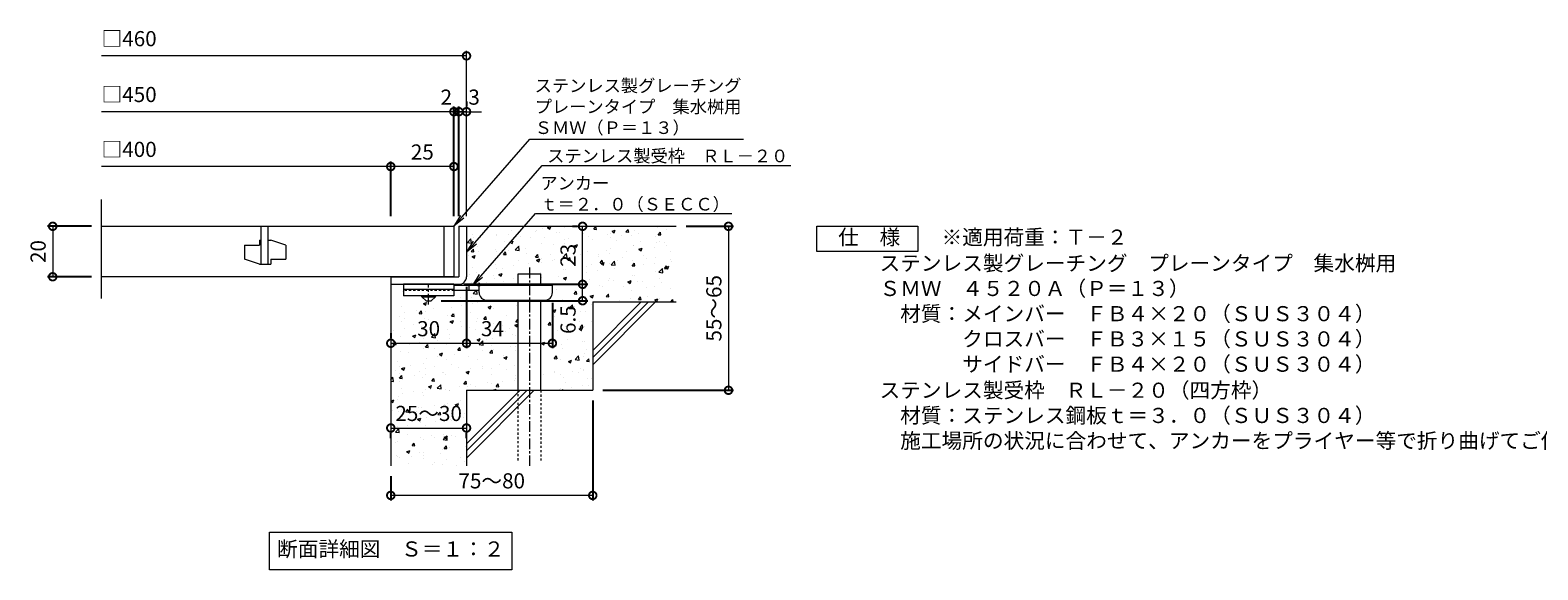
# Model space of a CAD drawing. Units: millimetres. Extents: x -423 to 541, y -218 to 1253.
# Drawn here: x -423 to 174, y -218 to -4 of the extents above; entities that cross this region are included whole.
import ezdxf
from ezdxf import colors
from ezdxf.entities.mleader import LeaderData, LeaderLine
from ezdxf.math import Vec2, Vec3

# ---------------------------------------------------------------- set-up
doc = ezdxf.new("R2010")
doc.units = ezdxf.units.MM
doc.linetypes.add('中心線（短）', pattern=[6.773333, 4.233333, -0.846667, 0.846667, -0.846667])
doc.linetypes.add('点線（標準）', pattern=[1.693333, 0.846667, -0.846667])
for name, color, linetype in [('(K)アンカー', 3, 'Continuous'), ('(K)モルタル', 7, 'Continuous'), ('(K)受枠', 2, 'Continuous'), ('(K)寸法', 7, 'Continuous'), ('(K)蓋', 3, 'Continuous'), ('(K)躯体', 6, 'Continuous')]:
    doc.layers.add(name, color=color, linetype=linetype)
for name, color, linetype, lineweight in [('(K)引出線', 7, 'Continuous', 9), ('(K)文字', 2, 'Continuous', 9), ('(K)製品仕様', 7, 'Continuous', 9)]:
    doc.layers.add(name, color=color, linetype=linetype, lineweight=lineweight)
doc.styles.add('(K)MSゴシック', font='MS Gothic.ttf')
doc.styles.add('文字_異尺度_H2.5', font='MS Gothic.ttf', dxfattribs={"height": 2.5})
doc.styles.add('文字_異尺度_H3.0', font='MS Gothic.ttf', dxfattribs={"height": 3})
doc.dimstyles.new('KAD-1', dxfattribs={"dimtxt": 3, "dimasz": 3, "dimexe": 1, "dimexo": 2, "dimgap": 1, "dimtad": 1, "dimdec": 1, "dimdsep": 46, "dimtxsty": '(K)MSゴシック', "dimblk": 'DOTSMALL', "dimcen": 0, "dimclrd": 7, "dimclre": 256, "dimclrt": 2, "dimadec": 1, "dimazin": 0, "dimtfac": 1, "dimtdec": 1, "dimtmove": 0, "dimatfit": 3, "dimldrblk": 'DOTSMALL', "dimfxl": 1, "dimtfill": 1, "dimlwd": 9, "dimlwe": -1, "dimarcsym": 0})

# ---------------------------------------------------------------- blocks, each defined once
blk = doc.blocks.new('_DotSmall')
at = {"color": 0, "linetype": 'ByBlock', "const_width": 0.5}
blk.add_lwpolyline([(-0.0625, 0, 1), (0.0625, 0, 1)], format="xyb", close=True, dxfattribs=at)
blk = doc.blocks.new('*D62')
at = {"layer": '(K)寸法', "transparency": 16777216}
for p, q in [((-200.04, -151.25), (-200.04, -190.93)), ((-280.04, -181.25), (-280.04, -190.93))]:
    blk.add_line(p, q, dxfattribs=at)
at = {"layer": '(K)寸法', "color": 7, "lineweight": 9, "transparency": 16777216}
blk.add_line((-200.04, -188.93), (-280.04, -188.93), dxfattribs=at)
at = {"layer": 'Defpoints', "color": 0, "transparency": 16777216}
for p in [(-200.04, -147.25), (-280.04, -177.25), (-280.04, -188.93)]:
    blk.add_point(p, dxfattribs=at)
at = {"layer": '(K)寸法', "color": 7, "lineweight": 9, "transparency": 16777216, "xscale": 6, "yscale": 6, "zscale": 6, "rotation": 180}
blk.add_blockref('_DotSmall', (-280.04, -188.93), dxfattribs=at)
at = {"layer": '(K)寸法', "color": 7, "lineweight": 9, "transparency": 16777216, "xscale": 6, "yscale": 6, "zscale": 6}
blk.add_blockref('_DotSmall', (-200.04, -188.93), dxfattribs=at)
at = {"layer": '(K)寸法', "color": 2, "lineweight": 9, "transparency": 16777216, "insert": (-240.04, -183.93), "char_height": 6, "attachment_point": 5, "style": '(K)MSゴシック', "bg_fill": 3, "box_fill_scale": 1.1, "bg_fill_color": 256, "bg_fill_true_color": 13158600, "bg_fill_transparency": 0}
blk.add_mtext('75～80', dxfattribs=at)
blk = doc.blocks.new('*D63')
at = {"layer": '(K)寸法', "color": 7, "lineweight": 9, "transparency": 16777216}
blk.add_line((-280.04, -162.21), (-250.04, -162.21), dxfattribs=at)
at = {"layer": '(K)寸法', "transparency": 16777216}
for p, q in [((-280.04, -166.21), (-280.04, -164.21)), ((-250.04, -166.21), (-250.04, -164.21))]:
    blk.add_line(p, q, dxfattribs=at)
at = {"layer": '(K)寸法', "color": 7, "lineweight": 9, "transparency": 16777216, "xscale": 6, "yscale": 6, "zscale": 6, "rotation": 180}
blk.add_blockref('_DotSmall', (-280.04, -162.21), dxfattribs=at)
at = {"layer": '(K)寸法', "color": 7, "lineweight": 9, "transparency": 16777216, "xscale": 6, "yscale": 6, "zscale": 6}
blk.add_blockref('_DotSmall', (-250.04, -162.21), dxfattribs=at)
at = {"layer": '(K)寸法', "color": 2, "lineweight": 9, "transparency": 16777216, "insert": (-265.04, -157.21), "char_height": 6, "attachment_point": 5, "style": '(K)MSゴシック', "bg_fill": 3, "box_fill_scale": 1.1, "bg_fill_color": 256, "bg_fill_true_color": 13158600, "bg_fill_transparency": 0}
blk.add_mtext('25～30', dxfattribs=at)
at = {"layer": 'Defpoints', "color": 0, "transparency": 16777216}
for p in [(-280.04, -162.21), (-250.04, -162.21), (-250.04, -162.21)]:
    blk.add_point(p, dxfattribs=at)
blk = doc.blocks.new('*D64')
at = {"layer": '(K)寸法', "transparency": 16777216}
for p, q in [((-250.04, -106.25), (-250.04, -130.61)), ((-280.04, -124.61), (-280.04, -126.61))]:
    blk.add_line(p, q, dxfattribs=at)
at = {"layer": '(K)寸法', "color": 7, "lineweight": 9, "transparency": 16777216}
blk.add_line((-280.04, -128.61), (-250.04, -128.61), dxfattribs=at)
at = {"layer": 'Defpoints', "color": 0, "transparency": 16777216}
for p in [(-250.04, -102.25), (-280.04, -128.61), (-250.04, -128.61)]:
    blk.add_point(p, dxfattribs=at)
at = {"layer": '(K)寸法', "color": 7, "lineweight": 9, "transparency": 16777216, "xscale": 6, "yscale": 6, "zscale": 6, "rotation": 180}
blk.add_blockref('_DotSmall', (-280.04, -128.61), dxfattribs=at)
at = {"layer": '(K)寸法', "color": 7, "lineweight": 9, "transparency": 16777216, "xscale": 6, "yscale": 6, "zscale": 6}
blk.add_blockref('_DotSmall', (-250.04, -128.61), dxfattribs=at)
at = {"layer": '(K)寸法', "color": 2, "lineweight": 9, "transparency": 16777216, "insert": (-265.04, -123.61), "char_height": 6, "attachment_point": 5, "style": '(K)MSゴシック', "bg_fill": 3, "box_fill_scale": 1.1, "bg_fill_color": 256, "bg_fill_true_color": 13158600, "bg_fill_transparency": 0}
blk.add_mtext('30', dxfattribs=at)
blk = doc.blocks.new('*D65')
at = {"layer": '(K)寸法', "transparency": 16777216}
for p, q in [((-250.04, -106.25), (-250.04, -130.61)), ((-216.04, -112.55), (-216.04, -130.61))]:
    blk.add_line(p, q, dxfattribs=at)
at = {"layer": '(K)寸法', "color": 7, "lineweight": 9, "transparency": 16777216}
blk.add_line((-250.04, -128.61), (-216.04, -128.61), dxfattribs=at)
at = {"layer": 'Defpoints', "color": 0, "transparency": 16777216}
for p in [(-250.04, -102.25), (-216.04, -108.55), (-216.04, -128.61)]:
    blk.add_point(p, dxfattribs=at)
at = {"layer": '(K)寸法', "color": 7, "lineweight": 9, "transparency": 16777216, "xscale": 6, "yscale": 6, "zscale": 6, "rotation": 180}
blk.add_blockref('_DotSmall', (-250.04, -128.61), dxfattribs=at)
at = {"layer": '(K)寸法', "color": 7, "lineweight": 9, "transparency": 16777216, "xscale": 6, "yscale": 6, "zscale": 6}
blk.add_blockref('_DotSmall', (-216.04, -128.61), dxfattribs=at)
at = {"layer": '(K)寸法', "color": 2, "lineweight": 9, "transparency": 16777216, "insert": (-239.79, -123.61), "char_height": 6, "attachment_point": 5, "style": '(K)MSゴシック', "bg_fill": 3, "box_fill_scale": 1.1, "bg_fill_color": 256, "bg_fill_true_color": 13158600, "bg_fill_transparency": 0}
blk.add_mtext('34', dxfattribs=at)
blk = doc.blocks.new('*D66')
at = {"layer": '(K)寸法', "transparency": 16777216}
for p, q in [((-251.04, -105.25), (-202.05, -105.25)), ((-260.04, -111.75), (-202.05, -111.75))]:
    blk.add_line(p, q, dxfattribs=at)
at = {"layer": '(K)寸法', "color": 7, "lineweight": 9, "transparency": 16777216}
blk.add_line((-204.05, -111.75), (-204.05, -105.25), dxfattribs=at)
at = {"layer": 'Defpoints', "color": 0, "transparency": 16777216}
for p in [(-255.04, -105.25), (-204.05, -105.25), (-264.04, -111.75)]:
    blk.add_point(p, dxfattribs=at)
at = {"layer": '(K)寸法', "color": 7, "lineweight": 9, "transparency": 16777216, "xscale": 6, "yscale": 6, "zscale": 6, "rotation": 90}
blk.add_blockref('_DotSmall', (-204.05, -105.25), dxfattribs=at)
at = {"layer": '(K)寸法', "color": 2, "lineweight": 9, "transparency": 16777216, "insert": (-209.05, -119.24), "char_height": 6, "attachment_point": 5, "rotation": 90, "style": '(K)MSゴシック', "bg_fill": 3, "box_fill_scale": 1.1, "bg_fill_color": 256, "bg_fill_true_color": 13158600, "bg_fill_transparency": 0}
blk.add_mtext('6.5', dxfattribs=at)
at = {"layer": '(K)寸法', "color": 7, "lineweight": 9, "transparency": 16777216, "xscale": 6, "yscale": 6, "zscale": 6, "rotation": 270}
blk.add_blockref('_DotSmall', (-204.05, -111.75), dxfattribs=at)
blk = doc.blocks.new('*D67')
at = {"layer": '(K)寸法', "transparency": 16777216}
for p, q in [((-208.05, -82.25), (-206.05, -82.25)), ((-251.04, -105.25), (-202.05, -105.25))]:
    blk.add_line(p, q, dxfattribs=at)
at = {"layer": '(K)寸法', "color": 7, "lineweight": 9, "transparency": 16777216}
blk.add_line((-204.05, -105.25), (-204.05, -82.25), dxfattribs=at)
at = {"layer": 'Defpoints', "color": 0, "transparency": 16777216}
for p in [(-204.05, -82.25), (-204.05, -82.25), (-255.04, -105.25)]:
    blk.add_point(p, dxfattribs=at)
at = {"layer": '(K)寸法', "color": 7, "lineweight": 9, "transparency": 16777216, "xscale": 6, "yscale": 6, "zscale": 6}
for p, rotation in [((-204.05, -82.25), 90), ((-204.05, -105.25), 270)]:
    blk.add_blockref('_DotSmall', p, dxfattribs=dict(at, rotation=rotation))
at = {"layer": '(K)寸法', "color": 2, "lineweight": 9, "transparency": 16777216, "insert": (-209.05, -93.75), "char_height": 6, "attachment_point": 5, "rotation": 90, "style": '(K)MSゴシック', "bg_fill": 3, "box_fill_scale": 1.1, "bg_fill_color": 256, "bg_fill_true_color": 13158600, "bg_fill_transparency": 0}
blk.add_mtext('23', dxfattribs=at)
blk = doc.blocks.new('*D68')
at = {"layer": '(K)寸法', "transparency": 16777216}
for p, q in [((-163.04, -82.25), (-144.29, -82.25)), ((-196.04, -147.25), (-144.29, -147.25))]:
    blk.add_line(p, q, dxfattribs=at)
at = {"layer": '(K)寸法', "color": 7, "lineweight": 9, "transparency": 16777216}
blk.add_line((-146.29, -82.25), (-146.29, -147.25), dxfattribs=at)
at = {"layer": 'Defpoints', "color": 0, "transparency": 16777216}
for p in [(-167.04, -82.25), (-200.04, -147.25), (-146.29, -147.25)]:
    blk.add_point(p, dxfattribs=at)
at = {"layer": '(K)寸法', "color": 7, "lineweight": 9, "transparency": 16777216, "xscale": 6, "yscale": 6, "zscale": 6}
for p, rotation in [((-146.29, -82.25), 90), ((-146.29, -147.25), 270)]:
    blk.add_blockref('_DotSmall', p, dxfattribs=dict(at, rotation=rotation))
at = {"layer": '(K)寸法', "color": 2, "lineweight": 9, "transparency": 16777216, "insert": (-151.29, -114.75), "char_height": 6, "attachment_point": 5, "rotation": 90, "style": '(K)MSゴシック', "bg_fill": 3, "box_fill_scale": 1.1, "bg_fill_color": 256, "bg_fill_true_color": 13158600, "bg_fill_transparency": 0}
blk.add_mtext('55～65', dxfattribs=at)
blk = doc.blocks.new('_Open')
at = {"color": 0, "linetype": 'ByBlock', "lineweight": -2}
for p, q in [((-1, 0.17), (0, 0)), ((-1, -0.17), (0, 0)), ((0, 0), (-1, 0))]:
    blk.add_line(p, q, dxfattribs=at)
blk = doc.blocks.new('*D69')
at = {"layer": '(K)寸法', "transparency": 16777216}
for p, q in [((-398.58, -82.25), (-415.94, -82.25)), ((-398.58, -102.25), (-415.94, -102.25))]:
    blk.add_line(p, q, dxfattribs=at)
at = {"layer": '(K)寸法', "color": 7, "lineweight": 9, "transparency": 16777216}
blk.add_line((-413.94, -82.25), (-413.94, -102.25), dxfattribs=at)
at = {"layer": 'Defpoints', "color": 0, "transparency": 16777216}
for p in [(-394.58, -82.25), (-413.94, -102.25), (-394.58, -102.25)]:
    blk.add_point(p, dxfattribs=at)
at = {"layer": '(K)寸法', "color": 7, "lineweight": 9, "transparency": 16777216, "xscale": 6, "yscale": 6, "zscale": 6}
for p, rotation in [((-413.94, -82.25), 90), ((-413.94, -102.25), 270)]:
    blk.add_blockref('_DotSmall', p, dxfattribs=dict(at, rotation=rotation))
at = {"layer": '(K)寸法', "color": 2, "lineweight": 9, "transparency": 16777216, "insert": (-418.94, -92.25), "char_height": 6, "attachment_point": 5, "rotation": 90, "style": '(K)MSゴシック', "bg_fill": 3, "box_fill_scale": 1.1, "bg_fill_color": 256, "bg_fill_true_color": 13158600, "bg_fill_transparency": 0}
blk.add_mtext('20', dxfattribs=at)
blk = doc.blocks.new('*D70')
at = {"layer": '(K)寸法', "transparency": 16777216}
for p, q in [((-253.04, -78.25), (-253.04, -34.82)), ((-250.04, -32.82), (-250.04, -34.82))]:
    blk.add_line(p, q, dxfattribs=at)
at = {"layer": '(K)寸法', "color": 7, "lineweight": 9, "transparency": 16777216}
for p, q in [((-253.04, -36.82), (-259.04, -36.82)), ((-250.04, -36.82), (-244.04, -36.82))]:
    blk.add_line(p, q, dxfattribs=at)
at = {"layer": 'Defpoints', "color": 0, "transparency": 16777216}
for p in [(-253.04, -36.82), (-253.04, -82.25)]:
    blk.add_point(p, dxfattribs=at)
at = {"layer": '(K)寸法', "color": 2, "lineweight": 9, "transparency": 16777216, "insert": (-247.04, -31.82), "char_height": 6, "attachment_point": 5, "style": '(K)MSゴシック', "bg_fill": 3, "box_fill_scale": 1.1, "bg_fill_color": 256, "bg_fill_true_color": 13158600, "bg_fill_transparency": 0}
blk.add_mtext('3', dxfattribs=at)
at = {"layer": '(K)寸法', "color": 7, "lineweight": 9, "transparency": 16777216}
blk.add_line((-250.04, -36.82), (-253.04, -36.82), dxfattribs=at)
at = {"layer": 'Defpoints', "color": 0, "transparency": 16777216}
blk.add_point((-250.04, -36.82), dxfattribs=at)
at = {"layer": '(K)寸法', "color": 7, "lineweight": 9, "transparency": 16777216, "xscale": 6, "yscale": 6, "zscale": 6}
blk.add_blockref('_DotSmall', (-253.04, -36.82), dxfattribs=at)
at = {"layer": '(K)寸法', "color": 7, "lineweight": 9, "transparency": 16777216, "xscale": 6, "yscale": 6, "zscale": 6, "rotation": 180}
blk.add_blockref('_DotSmall', (-250.04, -36.82), dxfattribs=at)
blk = doc.blocks.new('*D71')
at = {"layer": '(K)寸法', "transparency": 16777216}
for p, q in [((-255.04, -78.25), (-255.04, -34.82)), ((-253.04, -78.25), (-253.04, -34.82))]:
    blk.add_line(p, q, dxfattribs=at)
at = {"layer": '(K)寸法', "color": 7, "lineweight": 9, "transparency": 16777216}
for p, q in [((-255.04, -36.82), (-261.04, -36.82)), ((-253.04, -36.82), (-247.04, -36.82))]:
    blk.add_line(p, q, dxfattribs=at)
at = {"layer": 'Defpoints', "color": 0, "transparency": 16777216}
for p in [(-255.04, -82.25), (-253.04, -82.25)]:
    blk.add_point(p, dxfattribs=at)
at = {"layer": '(K)寸法', "color": 2, "lineweight": 9, "transparency": 16777216, "insert": (-258.04, -31.82), "char_height": 6, "attachment_point": 5, "style": '(K)MSゴシック', "bg_fill": 3, "box_fill_scale": 1.1, "bg_fill_color": 256, "bg_fill_true_color": 13158600, "bg_fill_transparency": 0}
blk.add_mtext('2', dxfattribs=at)
at = {"layer": '(K)寸法', "color": 7, "lineweight": 9, "transparency": 16777216}
blk.add_line((-253.04, -36.82), (-255.04, -36.82), dxfattribs=at)
at = {"layer": 'Defpoints', "color": 0, "transparency": 16777216}
blk.add_point((-255.04, -36.82), dxfattribs=at)
at = {"layer": '(K)寸法', "color": 7, "lineweight": 9, "transparency": 16777216, "xscale": 6, "yscale": 6, "zscale": 6}
blk.add_blockref('_DotSmall', (-255.04, -36.82), dxfattribs=at)
at = {"layer": '(K)寸法', "color": 7, "lineweight": 9, "transparency": 16777216, "xscale": 6, "yscale": 6, "zscale": 6, "rotation": 180}
blk.add_blockref('_DotSmall', (-253.04, -36.82), dxfattribs=at)
blk = doc.blocks.new('*D72')
at = {"layer": '(K)寸法', "transparency": 16777216}
for p, q in [((-280.04, -78.25), (-280.04, -56.57)), ((-255.04, -60.54), (-255.04, -60.57))]:
    blk.add_line(p, q, dxfattribs=at)
at = {"layer": '(K)寸法', "color": 7, "lineweight": 9, "transparency": 16777216}
blk.add_line((-255.04, -58.57), (-280.04, -58.57), dxfattribs=at)
at = {"layer": 'Defpoints', "color": 0, "transparency": 16777216}
for p in [(-280.04, -58.57), (-255.04, -56.54), (-280.04, -82.25)]:
    blk.add_point(p, dxfattribs=at)
at = {"layer": '(K)寸法', "color": 7, "lineweight": 9, "transparency": 16777216, "xscale": 6, "yscale": 6, "zscale": 6, "rotation": 180}
blk.add_blockref('_DotSmall', (-280.04, -58.57), dxfattribs=at)
at = {"layer": '(K)寸法', "color": 7, "lineweight": 9, "transparency": 16777216, "xscale": 6, "yscale": 6, "zscale": 6}
blk.add_blockref('_DotSmall', (-255.04, -58.57), dxfattribs=at)
at = {"layer": '(K)寸法', "color": 2, "lineweight": 9, "transparency": 16777216, "insert": (-267.54, -53.57), "char_height": 6, "attachment_point": 5, "style": '(K)MSゴシック', "bg_fill": 3, "box_fill_scale": 1.1, "bg_fill_color": 256, "bg_fill_true_color": 13158600, "bg_fill_transparency": 0}
blk.add_mtext('25', dxfattribs=at)

msp = doc.modelspace()

# ---------------------------------------------------------------- hatches: boundary and pattern name
at = {"layer": '(K)モルタル', "lineweight": 9}
h = msp.add_hatch(dxfattribs=at)
h.set_pattern_fill('AR-CONC', color=256, scale=0.07)
h.set_pattern_definition([(50, (941.145, -77.918), (12.75293, -1.11574), [1.3335, -14.6685]), (355, (941.145, -77.918), (-2.46704, 13.37398), [1.0668, -11.73484]), (100.4514, (942.208, -78.011), (10.28589, 12.25824), [1.1333, -12.46632]), (46.1842, (941.145, -74.362), (18.97553, -2.94296), [2.00025, -22.00275]), (96.6356, (942.726, -74.607), (16.6183, 17.31983), [1.69995, -18.6995]), (351.1842, (941.145, -74.362), (16.6183, 17.31983), [1.6002, -17.60218]), (21, (942.923, -75.251), (10.61301, -7.15856), [1.3335, -14.6685]), (326, (942.923, -75.251), (4.32614, 12.89316), [1.0668, -11.7348]), (71.4514, (943.807, -75.847), (14.93915, 5.7346), [1.1333, -12.4663]), (37.5, (941.145, -77.9177), (0.216202, 5.918853), [0, -11.59256, 0, -11.9126, 0, -11.77925]), (7.5, (941.145, -77.918), (4.677376, 7.01264), [0, -6.79196, 0, -11.32586, 0, -4.48945]), (327.5, (937.18, -77.9177), (9.491342, -0.401012), [0, -4.445, 0, -13.8684, 0, -18.4023]), (317.5, (935.402, -77.918), (10.36904, 1.779854), [0, -5.7785, 0, -9.21004, 0, -13.0683])])
edge = h.paths.add_edge_path()
edge.add_line((-167.04, -82.25), (-250.04, -82.25))
edge.add_line((-250.04, -82.25), (-250.04, -102.25))
edge.add_arc((-253.04, -102.25), 3, 270.00199, 359.99918, ccw=False)
edge.add_line((-253.04, -105.25), (-255.04, -105.25))
edge.add_line((-255.04, -105.25), (-255.04, -105.75))
edge.add_line((-255.04, -105.75), (-229.54, -105.75))
edge.add_line((-229.54, -105.75), (-229.54, -101.05))
edge.add_line((-229.54, -101.05), (-220.54, -101.05))
edge.add_line((-220.54, -101.05), (-220.54, -105.75))
edge.add_line((-220.54, -105.75), (-216.04, -105.75))
edge.add_line((-216.04, -105.75), (-216.04, -108.55))
edge.add_arc((-219.04, -108.55), 3, -89.99993, 0.00109, ccw=False)
edge.add_line((-219.04, -111.55), (-220.54, -111.55))
edge.add_line((-220.54, -111.55), (-220.54, -147.25))
edge.add_line((-220.54, -147.25), (-200.04, -147.25))
edge.add_line((-200.04, -147.25), (-200.04, -112.25))
edge.add_line((-200.04, -112.25), (-167.04, -112.25))
edge.add_line((-167.04, -112.25), (-167.04, -82.25))
edge = h.paths.add_edge_path()
edge.add_line((-229.54, -111.55), (-242.04, -111.55))
edge.add_arc((-242.04, -108.55), 3, 180, 270, ccw=False)
edge.add_line((-245.04, -108.55), (-245.04, -107.75))
edge.add_line((-245.04, -107.75), (-255.04, -107.75))
edge.add_line((-255.04, -107.75), (-255.04, -109.75))
edge.add_line((-255.04, -109.75), (-262.29, -109.75))
edge.add_line((-262.29, -109.75), (-262.29, -110.25))
edge.add_line((-262.29, -110.25), (-264.04, -111.75))
edge.add_line((-264.04, -111.75), (-266.04, -111.75))
edge.add_line((-266.04, -111.75), (-267.79, -110.25))
edge.add_line((-267.79, -110.25), (-267.79, -109.75))
edge.add_line((-267.79, -109.75), (-275.04, -109.75))
edge.add_line((-275.04, -109.75), (-275.04, -107.55))
edge.add_line((-275.04, -107.55), (-280.04, -107.55))
edge.add_line((-280.04, -107.55), (-280.04, -177.25))
edge.add_line((-280.04, -177.25), (-250.04, -177.25))
edge.add_line((-250.04, -177.25), (-250.04, -147.25))
edge.add_line((-250.04, -147.25), (-229.54, -147.25))
edge.add_line((-229.54, -147.25), (-229.54, -111.55))

# ---------------------------------------------------------------- linework, layer by layer
at = {"layer": '(K)アンカー', "color": 3, "linetype": 'Continuous', "lineweight": 9}
for p, q in [((-275.04, -105.25), (-275.04, -109.75)), ((-255.04, -105.25), (-275.04, -105.25)), ((-255.04, -107.25), (-275.04, -107.25)), ((-255.04, -105.25), (-255.04, -109.75)), ((-255.04, -109.75), (-275.04, -109.75))]:
    msp.add_line(p, q, dxfattribs=at)
at = {"layer": '(K)アンカー', "color": 4, "linetype": '中心線（短）', "lineweight": 9}
msp.add_line((-265.04, -113.3), (-265.04, -105.25), dxfattribs=at)
at = {"layer": '(K)アンカー', "color": 4, "linetype": 'Continuous', "lineweight": 9}
for p, q in [((-216.04, -105.75), (-255.04, -105.75)), ((-249.04, -107.75), (-249.04, -105.75)), ((-245.04, -108.55), (-245.04, -105.75)), ((-216.04, -108.55), (-216.04, -105.75)), ((-245.04, -107.75), (-255.04, -107.75)), ((-242.04, -111.55), (-219.04, -111.55))]:
    msp.add_line(p, q, dxfattribs=at)
at = {"layer": '(K)アンカー', "color": 3, "linetype": '点線（標準）', "lineweight": 9}
msp.add_line((-255.04, -107.75), (-275.04, -107.75), dxfattribs=at)
at = {"layer": '(K)アンカー', "color": 2, "linetype": 'Continuous', "lineweight": 9}
for p, q in [((-267.79, -110.25), (-267.79, -109.75)), ((-267.79, -110.25), (-266.04, -111.75)), ((-267.79, -110.25), (-262.29, -110.25)), ((-266.04, -111.75), (-264.04, -111.75)), ((-264.04, -111.75), (-262.29, -110.25)), ((-262.29, -110.25), (-262.29, -109.75))]:
    msp.add_line(p, q, dxfattribs=at)
at = {"layer": '(K)アンカー', "color": 4, "linetype": 'Continuous', "lineweight": 9}
for centre, start, end in [((-242.04, -108.55), 180, 270), ((-219.04, -108.55), 270, 0)]:
    msp.add_arc(centre, 3, start, end, dxfattribs=at)
at = {"layer": '(K)受枠', "color": 2, "linetype": 'Continuous', "lineweight": 9}
for p, q in [((-253.04, -82.25), (-253.04, -102.25)), ((-253.04, -82.25), (-250.04, -82.25)), ((-250.04, -82.25), (-250.04, -102.25)), ((-280.04, -105.25), (-253.04, -105.25))]:
    msp.add_line(p, q, dxfattribs=at)
msp.add_arc((-253.04, -102.25), 3, 270, 0, dxfattribs=at)
at = {"layer": '(K)寸法', "color": 7, "lineweight": 9}
msp.add_line((-250.04, -14.68), (-394.58, -14.68), dxfattribs=at)
at = {"layer": '(K)文字', "color": 7, "linetype": 'Continuous', "lineweight": 9}
msp.add_lwpolyline([(-328.04, -203.44), (-232.04, -203.44), (-232.04, -218.44), (-328.04, -218.44)], close=True, dxfattribs=at)
at = {"layer": '(K)蓋', "color": 3, "linetype": 'Continuous', "lineweight": 9}
for p, q in [((-394.58, -110.89), (-394.58, -71.63)), ((-394.58, -82.25), (-255.04, -82.25)), ((-331.54, -82.25), (-331.54, -97.25)), ((-328.54, -97.25), (-328.54, -82.25)), ((-259.04, -82.25), (-259.04, -102.25)), ((-255.04, -82.25), (-255.04, -102.25)), ((-332.04, -87.75), (-331.54, -87.75)), ((-332.04, -87.75), (-332.04, -89.75)), ((-328.54, -87.75), (-327.54, -87.75)), ((-321.54, -89.75), (-327.54, -87.75)), ((-338.04, -89.75), (-338.04, -95.25)), ((-338.04, -89.75), (-332.04, -89.75)), ((-332.04, -97.25), (-338.04, -95.25)), ((-327.54, -95.25), (-327.54, -97.25)), ((-327.54, -95.25), (-321.54, -95.25)), ((-321.54, -89.75), (-321.54, -95.25)), ((-332.04, -97.25), (-327.54, -97.25)), ((-255.04, -102.25), (-394.58, -102.25))]:
    msp.add_line(p, q, dxfattribs=at)
at = {"layer": '(K)製品仕様', "linetype": 'Continuous', "lineweight": 9}
msp.add_lwpolyline([(-111.26, -82.25), (-71.26, -82.25), (-71.26, -92.25), (-111.26, -92.25)], close=True, dxfattribs=at)
at = {"layer": '(K)躯体', "color": 6, "linetype": 'Continuous', "lineweight": 9}
for p, q in [((-250.04, -82.25), (-167.04, -82.25)), ((-229.54, -105.75), (-229.54, -101.05)), ((-229.54, -101.05), (-220.54, -101.05)), ((-220.54, -105.75), (-220.54, -101.05)), ((-280.04, -105.25), (-280.04, -177.25)), ((-229.54, -147.25), (-229.54, -111.55)), ((-220.54, -147.25), (-220.54, -111.55)), ((-200.04, -112.25), (-167.04, -112.25)), ((-200.04, -112.25), (-200.04, -147.25)), ((-200.04, -131.46), (-180.84, -112.25)), ((-200.04, -134.28), (-178.01, -112.25)), ((-200.04, -137.11), (-175.19, -112.25)), ((-250.04, -147.25), (-250.04, -177.25)), ((-250.04, -147.25), (-200.04, -147.25)), ((-250.04, -168.46), (-228.84, -147.25)), ((-250.04, -171.28), (-226.01, -147.25)), ((-250.04, -174.11), (-223.19, -147.25))]:
    msp.add_line(p, q, dxfattribs=at)
at = {"layer": '(K)躯体', "color": 6, "linetype": '中心線（短）', "lineweight": 9}
msp.add_line((-225.04, -98.59), (-225.04, -177.22), dxfattribs=at)
at = {"layer": '(K)躯体', "color": 6, "linetype": '点線（標準）', "lineweight": 9}
for p, q in [((-229.54, -175.05), (-229.54, -147.25)), ((-220.54, -147.25), (-220.54, -175.05))]:
    msp.add_line(p, q, dxfattribs=at)

# ---------------------------------------------------------------- block references
at = {"layer": '(K)寸法', "color": 7, "lineweight": 9, "xscale": 6, "yscale": 6, "zscale": 6}
msp.add_blockref('_DotSmall', (-250.04, -14.68), dxfattribs=at)

# ---------------------------------------------------------------- texts
at = {"layer": '(K)寸法', "color": 2, "lineweight": 9, "char_height": 6, "attachment_point": 7, "style": '(K)MSゴシック', "bg_fill": 3, "box_fill_scale": 1.1, "bg_fill_color": 256, "bg_fill_true_color": 13158600, "bg_fill_transparency": 0}
for s, insert in [('□460', (-394.58, -12.74)), ('□450', (-394.58, -34.88)), ('□400', (-394.58, -56.63))]:
    msp.add_mtext(s, dxfattribs=dict(at, insert=insert))
at = {"layer": '(K)文字', "linetype": 'Continuous', "lineweight": 9, "insert": (-280.04, -210.94), "char_height": 6, "width": 96.0293, "attachment_point": 5, "style": '文字_異尺度_H3.0'}
msp.add_mtext('断面詳細図\u3000Ｓ＝１：２', dxfattribs=at)
at = {"layer": '(K)製品仕様', "color": 2, "linetype": 'Continuous', "lineweight": 9, "insert": (-111, -83.55), "char_height": 6, "width": 335.479, "attachment_point": 1, "style": '文字_異尺度_H3.0'}
msp.add_mtext('\u3000仕\u3000様\u3000\u3000{\\C3;※適用荷重：Ｔ－２\\P\\H0.03333x;\\C2;\\P}\u3000\u3000\u3000ステンレス製グレーチング\u3000プレーンタイプ\u3000集水桝用\\P\u3000\u3000\u3000ＳＭＷ\u3000４５２０Ａ（Ｐ＝１３）\\P\u3000\u3000\u3000\u3000材質：メインバー\u3000ＦＢ４×２０（ＳＵＳ３０４）\\P\u3000\u3000\u3000\u3000\u3000\u3000\u3000クロスバー\u3000ＦＢ３×１５（ＳＵＳ３０４）\\P\u3000\u3000\u3000\u3000\u3000\u3000\u3000サイドバー\u3000ＦＢ４×２０（ＳＵＳ３０４）\\P{\\H0.03333x;\\P}\u3000\u3000\u3000ステンレス製受枠\u3000ＲＬ－２０（四方枠）\\P\u3000\u3000\u3000\u3000材質：ステンレス鋼板ｔ＝３．０（ＳＵＳ３０４）\\P\u3000\u3000\u3000\u3000施工場所の状況に合わせて、アンカーをプライヤー等で折り曲げてご使用ください。', dxfattribs=at)

# ---------------------------------------------------------------- next in the draw order: dimensions: what is measured, and where the dimension line sits
at = {"layer": '(K)寸法', "lineweight": 9}
dim = msp.add_linear_dim(base=(-413.94, -102.25), p1=(-394.58, -82.25), p2=(-394.58, -102.25), angle=90, dimstyle='KAD-1', dxfattribs=at)
dim.commit()
dim.dimension.update_dxf_attribs({"geometry": '*D69', "text_midpoint": (-418.94, -92.25)})
dim = msp.add_linear_dim(base=(-250.04, -128.61), p1=(-280.04, -128.61), p2=(-250.04, -102.25), dimstyle='KAD-1', dxfattribs=at)
dim.commit()
dim.dimension.update_dxf_attribs({"geometry": '*D64', "text_midpoint": (-265.04, -123.61)})
dim = msp.add_linear_dim(base=(-280.04, -188.93), p1=(-200.04, -147.25), p2=(-280.04, -177.25), text='75～<>', dimstyle='KAD-1', dxfattribs=at)
dim.commit()
dim.dimension.update_dxf_attribs({"geometry": '*D62', "text_midpoint": (-240.04, -183.93)})

# ---------------------------------------------------------------- next in the draw order: linework, layer by layer
at = {"layer": '(K)受枠', "color": 2, "linetype": 'Continuous', "lineweight": 9}
msp.add_line((-280.04, -102.25), (-280.04, -105.25), dxfattribs=at)

# ---------------------------------------------------------------- next in the draw order: dimensions: what is measured, and where the dimension line sits
at = {"layer": '(K)寸法', "lineweight": 9}
dim = msp.add_linear_dim(base=(-216.04, -128.61), p1=(-250.04, -102.25), p2=(-216.04, -108.55), dimstyle='KAD-1', override={"dimtmove": 1}, dxfattribs=at)
dim.commit()
dim.dimension.update_dxf_attribs({"geometry": '*D65', "text_midpoint": (-239.79, -128.61), "dimtype": 160})
dim = msp.add_linear_dim(base=(-250.04, -162.21), p1=(-280.04, -162.21), p2=(-250.04, -162.21), text='25～<>', dimstyle='KAD-1', dxfattribs=at)
dim.commit()
dim.dimension.update_dxf_attribs({"geometry": '*D63', "text_midpoint": (-265.04, -157.21)})

# ---------------------------------------------------------------- next in the draw order: dimensions: what is measured, and where the dimension line sits
dim = msp.add_linear_dim(base=(-204.05, -105.25), p1=(-264.04, -111.75), p2=(-255.04, -105.25), angle=90, dimstyle='KAD-1', override={"dimtmove": 1}, dxfattribs=at)
dim.commit()
dim.dimension.update_dxf_attribs({"geometry": '*D66', "text_midpoint": (-204.05, -119.24), "dimtype": 160})

# ---------------------------------------------------------------- next in the draw order: dimensions: what is measured, and where the dimension line sits
dim = msp.add_linear_dim(base=(-204.05, -82.25), p1=(-255.04, -105.25), p2=(-204.05, -82.25), angle=90, dimstyle='KAD-1', dxfattribs=at)
dim.commit()
dim.dimension.update_dxf_attribs({"geometry": '*D67', "text_midpoint": (-209.05, -93.75)})

# ---------------------------------------------------------------- next in the draw order: linework, layer by layer
at = {"layer": '(K)受枠', "color": 2, "linetype": 'Continuous', "lineweight": 9}
msp.add_line((-280.04, -102.25), (-253.04, -102.25), dxfattribs=at)
at = {"layer": '(K)寸法', "lineweight": 9}
msp.add_line((-250.04, -78.25), (-250.04, -12.68), dxfattribs=at)

# ---------------------------------------------------------------- next in the draw order: dimensions: what is measured, and where the dimension line sits
dim = msp.add_linear_dim(base=(-146.29, -147.25), p1=(-167.04, -82.25), p2=(-200.04, -147.25), angle=90, text='55～<>', dimstyle='KAD-1', dxfattribs=at)
dim.commit()
dim.dimension.update_dxf_attribs({"geometry": '*D68', "text_midpoint": (-151.29, -114.75)})

# ---------------------------------------------------------------- next in the draw order: leaders
at = {"layer": '(K)引出線', "lineweight": 9}
ml = msp.add_multileader_mtext('Standard', dxfattribs=at)
ml.set_content('ステンレス製グレーチング\\Pプレーンタイプ\u3000集水桝用\\PＳＭＷ（Ｐ＝１３）', color=7, style='文字_異尺度_H2.5')
ml.set_leader_properties(color=7, linetype='Continuous', lineweight=9)
ml.set_arrow_properties(name='OPEN')
ml.build(insert=Vec2(0, 0))
ml.multileader.update_dxf_attribs({"has_dogleg": 0, "text_left_attachment_type": 5, "text_right_attachment_type": 5, "arrow_head_size": 5, "scale": 2})
ctx = ml.context
ctx.base_point, ctx.scale, ctx.char_height, ctx.arrow_head_size, ctx.plane_origin = Vec3(-225.01, -47.75), 2, 5, 5, Vec3(-255.04, -82.25)
ctx.left_attachment, ctx.right_attachment = 5, 5
notes = []
notes.append((ctx, [(0, (1, 1, 0), (-241.01, -47.75), (1, 0), 16, [(0, [(-255.04, -82.25)], 0, [])])]))
ctx.mtext.insert, ctx.mtext.flow_direction = Vec3(-223.01, -23.99), 5
ml = msp.add_multileader_mtext('Standard', dxfattribs=at)
ml.set_content('ステンレス製受枠\u3000ＲＬ－２０', color=7, style='文字_異尺度_H2.5')
ml.set_leader_properties(color=7, linetype='Continuous', lineweight=9)
ml.set_arrow_properties(name='OPEN')
ml.build(insert=Vec2(0, 0))
ml.multileader.update_dxf_attribs({"has_dogleg": 0, "text_left_attachment_type": 5, "text_right_attachment_type": 5, "arrow_head_size": 5, "scale": 2})
ctx = ml.context
ctx.base_point, ctx.scale, ctx.char_height, ctx.arrow_head_size, ctx.plane_origin = Vec3(-220.08, -58.11), 2, 5, 5, Vec3(-250.04, -92.53)
ctx.left_attachment, ctx.right_attachment = 5, 5
notes.append((ctx, [(0, (1, 1, 0), (-236.08, -58.11), (1, 0), 16, [(0, [(-250.04, -92.53)], 0, [])])]))
ctx.mtext.insert, ctx.mtext.flow_direction = Vec3(-218.08, -51.85), 5
ml = msp.add_multileader_mtext('Standard', dxfattribs=at)
ml.set_content('アンカー\\Pｔ＝２．０（ＳＥＣＣ）', color=7, style='文字_異尺度_H2.5')
ml.set_leader_properties(color=7, linetype='Continuous', lineweight=9)
ml.set_arrow_properties(name='OPEN')
ml.build(insert=Vec2(0, 0))
ml.multileader.update_dxf_attribs({"has_dogleg": 0, "text_left_attachment_type": 5, "text_right_attachment_type": 5, "arrow_head_size": 5, "scale": 2})
ctx = ml.context
ctx.base_point, ctx.scale, ctx.char_height, ctx.arrow_head_size, ctx.plane_origin = Vec3(-222.77, -77.12), 2, 5, 5, Vec3(-273.8, -135.75)
ctx.left_attachment, ctx.right_attachment = 5, 5
notes.append((ctx, [(0, (1, 1, 0), (-238.77, -77.12), (1, 0), 16, [(0, [(-247.69, -105.75)], 0, [])])]))
ctx.mtext.insert, ctx.mtext.flow_direction = Vec3(-220.77, -62.66), 5
for ctx, leaders in notes:
    for number, flags, end, landing, length, lines in leaders:
        leader = LeaderData()
        leader.index, (leader.has_last_leader_line, leader.has_dogleg_vector, leader.attachment_direction) = number, flags
        leader.last_leader_point, leader.dogleg_vector, leader.dogleg_length = Vec3(end), Vec3(landing), length
        for number, points, colour, breaks in lines:
            line = LeaderLine()
            line.index, line.vertices, line.color, line.breaks = number, Vec3.list(points), colors.encode_raw_color(colour), breaks
            leader.lines.append(line)
        ctx.leaders.append(leader)

# ---------------------------------------------------------------- next in the draw order: dimensions: what is measured, and where the dimension line sits
at = {"layer": '(K)寸法', "lineweight": 9}
dim = msp.add_linear_dim(base=(-253.04, -36.82), p1=(-250.04, -36.82), p2=(-253.04, -82.25), dimstyle='KAD-1', override={"dimtmove": 1}, dxfattribs=at)
dim.commit()
dim.dimension.update_dxf_attribs({"geometry": '*D70', "text_midpoint": (-247.04, -36.82), "dimtype": 160})

# ---------------------------------------------------------------- next in the draw order: dimensions: what is measured, and where the dimension line sits
dim = msp.add_linear_dim(base=(-255.04, -36.82), p1=(-253.04, -82.25), p2=(-255.04, -82.25), dimstyle='KAD-1', override={"dimtmove": 1}, dxfattribs=at)
dim.commit()
dim.dimension.update_dxf_attribs({"geometry": '*D71', "text_midpoint": (-258.04, -36.82), "dimtype": 160})

# ---------------------------------------------------------------- next in the draw order: linework, layer by layer
at = {"layer": '(K)寸法', "color": 7, "lineweight": 9}
msp.add_line((-255.04, -36.82), (-394.58, -36.82), dxfattribs=at)

# ---------------------------------------------------------------- next in the draw order: dimensions: what is measured, and where the dimension line sits
at = {"layer": '(K)寸法', "lineweight": 9}
dim = msp.add_linear_dim(base=(-280.04, -58.57), p1=(-255.04, -56.54), p2=(-280.04, -82.25), dimstyle='KAD-1', dxfattribs=at)
dim.commit()
dim.dimension.update_dxf_attribs({"geometry": '*D72', "text_midpoint": (-267.54, -53.57)})

# ---------------------------------------------------------------- next in the draw order: linework, layer by layer
at = {"layer": '(K)寸法', "color": 7, "lineweight": 9}
msp.add_line((-280.04, -58.57), (-394.58, -58.57), dxfattribs=at)

doc.saveas('drawing.dxf')
